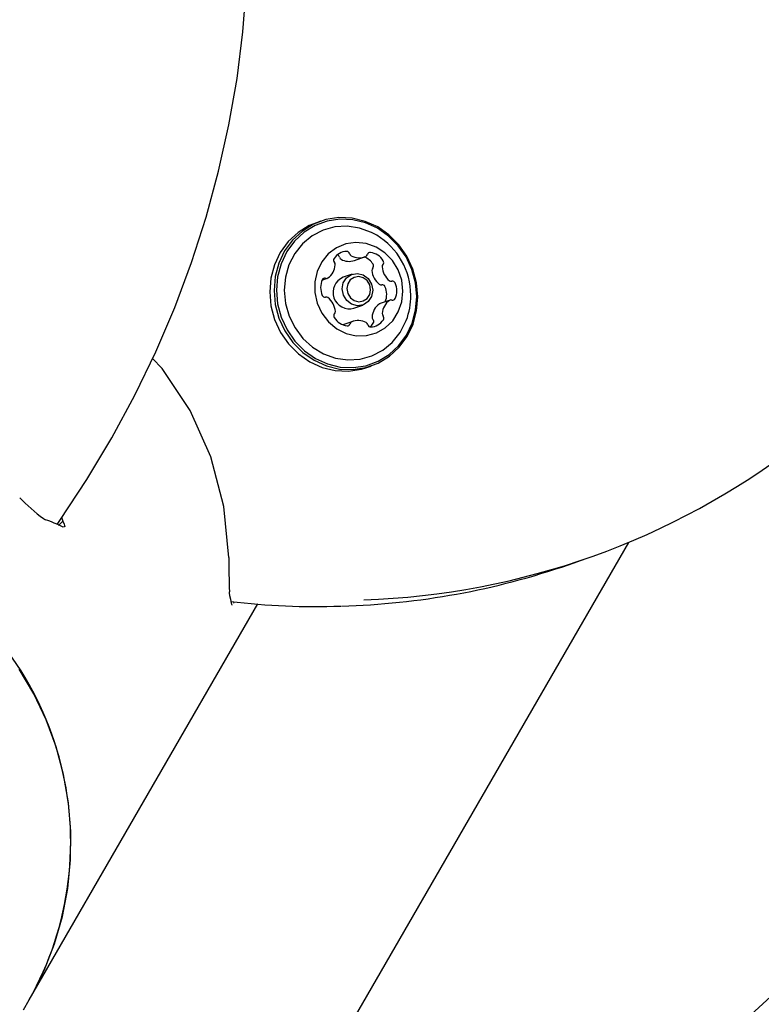
# Model space of a CAD drawing. Units: centimetres. Extents: x 6.7 to 14.4, y 6.03 to 15.12.
# Drawn here: x 11.55 to 11.65, y 12.29 to 12.42 of the extents above; entities that cross this region are included whole.
import ezdxf

# ---------------------------------------------------------------- set-up
doc = ezdxf.new("R2010")
doc.units = ezdxf.units.CM
doc.styles.add('SLDTEXTSTYLE0', font='TXT', dxfattribs={"width": 0.75})
doc.dimstyles.new('SLDDIMSTYLE1', dxfattribs={"dimtxt": 0.15875, "dimasz": 0.25, "dimexe": 0, "dimexo": 0.0625, "dimgap": 0.0396875, "dimtad": 2, "dimdec": 0, "dimlfac": 100, "dimrnd": 1e-09, "dimzin": 12, "dimdsep": 46, "dimtxsty": 'SLDTEXTSTYLE0', "dimsah": 1, "dimcen": 0, "dimadec": 0, "dimazin": 3, "dimtfac": 1, "dimtdec": 0, "dimtofl": 0, "dimtmove": 0, "dimatfit": 3, "dimfxl": 0, "dimfrac": 2, "dimtolj": 1, "dimtzin": 12, "dimarcsym": 0})
doc.dimstyles.new('SLDDIMSTYLE4', dxfattribs={"dimtxt": 0.15875, "dimasz": 0.08, "dimexe": 0, "dimexo": 0.0625, "dimgap": 0.0396875, "dimtad": 2, "dimdec": 0, "dimlfac": 100, "dimrnd": 1e-09, "dimzin": 12, "dimdsep": 46, "dimtxsty": 'SLDTEXTSTYLE0', "dimblk1": 'DOT', "dimblk2": 'DOT', "dimsah": 1, "dimcen": 0.09, "dimse1": 1, "dimse2": 1, "dimadec": 0, "dimazin": 3, "dimtfac": 1, "dimtdec": 0, "dimtofl": 0, "dimtmove": 0, "dimatfit": 3, "dimldrblk": 'DOT', "dimfxl": 0, "dimfrac": 2, "dimtolj": 1, "dimtzin": 12, "dimarcsym": 0})

# ---------------------------------------------------------------- blocks, each defined once
blk = doc.blocks.new('_D_4')
at = {"color": 7, "linetype": 'Continuous', "lineweight": 0}
blk.add_line((12.88613254808669, 13.4172133176961), (11.53571862413457, 12.1777492262452), dxfattribs=at)
at = {"color": 7, "linetype": 'Continuous', "lineweight": 18}
blk.add_solid([(12.88613254808669, 13.4172133176961), (12.67490393671404, 13.27763368545135), (12.72899947807579, 13.21869581642997)], dxfattribs=at)
at = {"color": 7, "linetype": 'Continuous', "lineweight": 18, "insert": (11.93741725232237, 12.82261596975809), "char_height": 0.15875, "attachment_point": 1, "rotation": 42.546960700382016, "style": 'SLDTEXTSTYLE0'}
blk.add_mtext('183', dxfattribs=at)
blk = doc.blocks.new('_Dot')
at = {"color": 0, "linetype": 'ByBlock', "lineweight": -2}
blk.add_line((-0.5, 0), (-1, 0), dxfattribs=at)
at = {"color": 0, "linetype": 'ByBlock', "const_width": 0.5}
blk.add_lwpolyline([(-0.25, 0, 1), (0.25, 0, 1)], format="xyb", close=True, dxfattribs=at)
blk = doc.blocks.new('_D_14')
at = {"color": 7, "linetype": 'Continuous', "lineweight": 0}
blk.add_line((12.537554522541, 14.91137266278676), (8.649311009729455, 14.91137266278676), dxfattribs=at)
at = {"color": 7, "linetype": 'Continuous', "lineweight": 18, "xscale": 0.08, "yscale": 0.08, "rotation": 180.0000000000004}
blk.add_blockref('_Dot', (8.649311009729455, 14.91137266278676), dxfattribs=at)
at = {"color": 7, "linetype": 'Continuous', "lineweight": 18, "xscale": 0.08, "yscale": 0.08}
blk.add_blockref('_Dot', (12.537554522541, 14.91137266278676), dxfattribs=at)
at = {"color": 7, "linetype": 'Continuous', "lineweight": 18, "insert": (10.41748484897558, 15.1160121431925), "char_height": 0.15875, "attachment_point": 1, "style": 'SLDTEXTSTYLE0'}
blk.add_mtext('389', dxfattribs=at)

msp = doc.modelspace()

# ---------------------------------------------------------------- linework, layer by layer
at = {"color": 7, "linetype": 'Continuous', "lineweight": 25}
for p, q in [((11.59212236691412, 12.3933646428827), (11.59152724804314, 12.39315804311603)), ((11.59675341828051, 12.38794355321229), (11.59815369797695, 12.38842967031033)), ((11.59231047406551, 12.38524043306154), (11.59302378717612, 12.38548806480269)), ((11.59644542561868, 12.38605303424433), (11.5952201808843, 12.38562768178354)), ((11.59669598658693, 12.38137656457414), (11.59792123132131, 12.38180191703492)), ((11.60169293968798, 12.38248841575107), (11.60029265999154, 12.38200229865303)), ((11.59656302888715, 12.37954681024343), (11.59517445083569, 12.37906475545502)), ((11.5984635348455, 12.37317779223184), (11.59905865371648, 12.3733843919985)), ((11.63452963415769, 12.34906083528621), (11.56427177432891, 12.22737065243184)), ((11.62627532370427, 12.34599808290442), (11.62872581317303, 12.346848787826)), ((11.55191605353238, 12.28596991624748), (11.58345117955264, 12.34059035673767)), ((11.58015597635035, 12.3408893383071), (11.58010926457632, 12.34071200806815)), ((11.57985524760811, 12.34046717081881), (11.57992370982702, 12.34045764227823)), ((11.57992599747884, 12.34044839854369), (11.57992370982702, 12.34045764227823)), ((11.55113463673288, 12.28461646264886), (11.55191605353238, 12.28596991624748))]:
    msp.add_line(p, q, dxfattribs=at)
at = {"color": 7, "linetype": 'Continuous', "lineweight": 25, "flags": 128}
for points in [[(11.55578195159246, 12.35155975962804), (11.55617585819619, 12.35210308746391), (11.55988316293463, 12.35772224230692), (11.56332560276226, 12.36348055375096), (11.56649590646814, 12.36936586263507), (11.56938737962925, 12.37536573811914), (11.57199391961839, 12.38146750431061), (11.57431002931246, 12.38765826762599), (11.5763308294217, 12.39392494482867), (11.57805206936068, 12.40025429167086), (11.57947013658549, 12.40663293205224), (11.58058206432916, 12.4130473875923), (11.58138553767894, 12.41948410749808), (11.58187889795527, 12.42592949859534), (11.58206114537241, 12.43236995538117), (11.58193193998479, 12.43879188994991), (11.58149160094872, 12.44518176164453), (11.58074110415603, 12.45152610629261), (11.58048035797752, 12.45307366940025)], [(11.60549628974023, 12.38293430192833), (11.60532066890509, 12.38486884870416), (11.60481369918922, 12.38675250782106), (11.60399264483824, 12.38852113352701), (11.60288546587333, 12.39011449739482), (11.60152986594623, 12.39147833932901), (11.59997200838658, 12.39256621532825), (11.59826494416515, 12.39334107908015), (11.59646680530659, 12.39377654352899), (11.5946388252731, 12.39385777945524), (11.59284325373231, 12.39358202046688), (11.59114123671948, 12.3929586572055), (11.58959073438264, 12.39200891755934), (11.58824454721924, 12.39076514377296), (11.58714851801857, 12.3892696910709), (11.58633997074052, 12.38757348530135), (11.58584643949288, 12.38573428871741), (11.58568473089037, 12.38381473295287), (11.58586035172551, 12.38188018617704), (11.58636732144139, 12.37999652706014), (11.58718837579237, 12.37822790135419), (11.58829555475728, 12.37663453748638), (11.58965115468438, 12.37527069555219), (11.59120901224402, 12.37418281955295), (11.59291607646545, 12.37340795580105), (11.59471421532401, 12.37297249135221), (11.5965421953575, 12.37289125542596), (11.59833776689829, 12.37316701441433), (11.60003978391113, 12.3737903776757), (11.60159028624797, 12.37474011732186), (11.60293647341136, 12.37598389110825), (11.60403250261203, 12.3774793438103), (11.60484104989009, 12.37917554957985), (11.60533458113772, 12.38101474616379), (11.60549628974023, 12.38293430192833)], [(11.60534962803863, 12.38297509123306), (11.60517815899629, 12.38486390404256), (11.60468317438008, 12.38670303221107), (11.60388153029744, 12.38842984643461), (11.60280052577615, 12.38998554212588), (11.60147697312865, 12.39131714193396), (11.59995594435292, 12.39237929982447), (11.59828923625966, 12.39313584528437), (11.59653360659397, 12.39356101506539), (11.59474884121849, 12.39364033052057), (11.59299571817747, 12.39337109065722), (11.59133393797346, 12.39276246411598), (11.58982009053819, 12.39183517694372), (11.58850572813044, 12.39062080679295), (11.58743560978557, 12.38916070758267), (11.58664617710038, 12.38750460124029), (11.58616431325812, 12.38570888448103), (11.58600642755402, 12.38383470828539), (11.58617789659637, 12.38194589547589), (11.58667288121258, 12.38010676730738), (11.58747452529521, 12.37837995308384), (11.58855552981651, 12.37682425739258), (11.58987908246401, 12.37549265758449), (11.59140011123973, 12.37443049969398), (11.593066819333, 12.37367395423409), (11.59482244899868, 12.37324878445307), (11.59660721437417, 12.37316946899789), (11.59836033741518, 12.37343870886123), (11.6000221176192, 12.37404733540248), (11.60153596505446, 12.37497462257474), (11.60285032746222, 12.37618899272551), (11.60392044580708, 12.37764909193579), (11.60470987849228, 12.37930519827816), (11.60519174233453, 12.38110091503743), (11.60534962803863, 12.38297509123306)], [(11.59152724804314, 12.39315804311603), (11.5905461178485, 12.39275205743883), (11.58899561551165, 12.39180231779267), (11.58764942834826, 12.39055854400629), (11.58655339914759, 12.38906309130424), (11.58574485186953, 12.38736688553468), (11.58525132062189, 12.38552768895074), (11.58508961201939, 12.3836081331862), (11.58526523285453, 12.38167358641037), (11.5857722025704, 12.37978992729347), (11.58659325692138, 12.37802130158752), (11.58770043588629, 12.37642793771971), (11.58905603581339, 12.37506409578553), (11.59061389337304, 12.37397621978629), (11.59232095759447, 12.37320135603439), (11.59411909645303, 12.37276589158554), (11.59594707648651, 12.37268465565929), (11.59774264802731, 12.37296041464766), (11.5984635348455, 12.37317779223184)], [(11.59983681141317, 12.39142756894286), (11.59910666516717, 12.39182221210119), (11.59747034472802, 12.39241975398676), (11.5957699589893, 12.39267253075112), (11.59407085282134, 12.39257082832498), (11.59243832192132, 12.39211855507553), (11.5909351035362, 12.39133309161013), (11.58961896550549, 12.39024462284925), (11.58854048627561, 12.38889497803695), (11.58774111119856, 12.38733602326647), (11.58725155981026, 12.38562766829538), (11.58709064529599, 12.38383556424716), (11.58726455151032, 12.38202858067536), (11.58776659533495, 12.38027615894528), (11.58857748350725, 12.37864564364122), (11.58966605404951, 12.37719969455192), (11.59099047380627, 12.37599387869), (11.59249984606902, 12.37507453488278), (11.59413616650817, 12.37447699299722), (11.59583655224689, 12.37422421623286), (11.59753565841485, 12.374325918659), (11.59916818931486, 12.37477819190844), (11.60067140769999, 12.37556365537385), (11.6019875457307, 12.37665212413473), (11.60306602496058, 12.37800176894703), (11.60386540003763, 12.37956072371751), (11.6039133512265, 12.37968493336124)], [(11.60344702218023, 12.38371765863813), (11.60327753544578, 12.38521153544607), (11.60278894461596, 12.3866394640948), (11.60200758974885, 12.38792446458127), (11.6009755938876, 12.38899726219663), (11.59974859219621, 12.38980002214376), (11.59839273265345, 12.39028946742612), (11.59698110999823, 12.39043921192185), (11.59558982517327, 12.39024118286644), (11.59429388270362, 12.3897060560575), (11.59316314718324, 12.38886268031983), (11.59225857685673, 12.38775652225775), (11.59162893734453, 12.38644721513869), (11.59130817267571, 12.38500534404835), (11.59131357535659, 12.38350864063042), (11.59164485412726, 12.38203779255357), (11.59228414966344, 12.38067209361834), (11.5931969973773, 12.37948516900783), (11.59433418541229, 12.378541006135), (11.59563440766711, 12.37789050506473), (11.59702756882345, 12.37756873447809), (11.59843856320276, 12.37759304111068), (11.59979132373283, 12.37796211458566), (11.60101292274334, 12.37865605805646), (11.60203750351542, 12.37963746085095), (11.60280983063447, 12.38085341529044), (11.60328826774557, 12.38223836895637), (11.60344702218023, 12.38371765863813)], [(11.59507571582639, 12.38402113851457), (11.59523306593271, 12.384867912491), (11.59568732583116, 12.38557151348189), (11.59636933857007, 12.38602482461453), (11.5971752738924, 12.38615883337826), (11.59798243545116, 12.38595313815359), (11.59866794021596, 12.38543905417384), (11.59912742630048, 12.38469484606475), (11.5992909411136, 12.38383381276467), (11.59913359100728, 12.38298703878825), (11.59867933110883, 12.38228343779736), (11.59799731836992, 12.38183012666472), (11.59719138304758, 12.38169611790099), (11.59638422148882, 12.38190181312566), (11.59569871672402, 12.38241589710541), (11.59523923063951, 12.38316010521449), (11.59507571582639, 12.38402113851457)], [(11.59571910915369, 12.38406108917962), (11.59584628734167, 12.38339139661289), (11.5962036654074, 12.3828125680836), (11.59673683578002, 12.38241272498824), (11.59736462810351, 12.3822527398135), (11.59799146668755, 12.38235696885195), (11.59852192104003, 12.38270954417734), (11.59887523429438, 12.38325678939247), (11.5989976177104, 12.38391539137414), (11.59887043952243, 12.38458508394087), (11.59851306145669, 12.38516391247016), (11.59797989108407, 12.38556375556552), (11.59735209876059, 12.38572374074026), (11.59672526017655, 12.3856195117018), (11.59619480582406, 12.38526693637642), (11.59584149256971, 12.38471969116128), (11.59571910915369, 12.38406108917962)], [(11.57943579414713, 12.34699106880858), (11.57877366337017, 12.35402301793), (11.57699191854626, 12.36087828143993), (11.57412764917016, 12.36725512836784), (11.57025750845909, 12.37303906543737), (11.56893981739708, 12.37443703585743)], [(11.55599720344854, 12.35146276603247), (11.55610631922418, 12.35155951813721), (11.55658753347625, 12.35199094994629)], [(11.55641785127266, 12.3524698759163), (11.55644244563543, 12.35242532456895), (11.55658753347625, 12.35199094994629)], [(11.55658753347625, 12.35199094994629), (11.55676942241945, 12.35159525587943), (11.5568346371134, 12.35120623578547)], [(11.5567787572882, 12.35119725072413), (11.55662057425122, 12.35117181606526), (11.55654415822646, 12.35120641100039)], [(11.57958904708189, 12.34171429130408), (11.57954657529861, 12.34209862374984), (11.57954071130125, 12.34224942481912)], [(11.57979208704924, 12.34096362009015), (11.57973462777457, 12.34117930008663), (11.57958904708189, 12.34171429130408)], [(11.57985786694131, 12.34052758510169), (11.57979254693181, 12.34096083131524), (11.57979208704924, 12.34096362009015)], [(11.57992370982702, 12.34045764227823), (11.57990926592533, 12.34044347525623), (11.57985786694133, 12.34052758510149)], [(11.55191605353238, 12.28596991624748), (11.5522407930952, 12.28654243111578), (11.55399437942622, 12.29005739484888), (11.55542129456906, 12.29371839123958), (11.55651004984201, 12.29749594409759), (11.55725187922779, 12.30135963878845), (11.55764080995238, 12.30527836711434), (11.55767371057426, 12.30922057777894), (11.55735031619698, 12.31315453041998), (11.55667323060191, 12.3170485511639), (11.55564790528413, 12.32087128764533), (11.55428259556024, 12.32459196143784), (11.55258829410133, 12.3281806158638), (11.55057864242651, 12.33160835718784)]]:
    msp.add_lwpolyline(points, dxfattribs=at)
at = {"color": 7, "linetype": 'Continuous', "lineweight": 25}
for centre, radius, start, end in [((11.59483676600996, 12.38311284972142), 0.009702319813614184, 0.2068208468935141, 58.97945852496093), ((11.5943241309021, 12.38797425154799), 0.0004385038467401996, 147.7820303729098, 222.6720606640166), ((11.59578990925685, 12.38701596878408), 0.002189686455037806, 92.18222301287479, 147.0162626647505), ((11.59430196751935, 12.38829480007498), 0.0004260754664142273, 13.25677715877615, 76.36352588132246), ((11.59514275578124, 12.38849815069637), 0.0004389689724115024, 193.9258509679761, 240.565799831008), ((11.59603229562832, 12.39006574078601), 0.002241360742395677, 240.4541488239028, 288.7678410808647), ((11.5957084066267, 12.38878489654676), 0.0004191748821460432, 12.92040432592845, 90.25639088931696), ((11.59654303547765, 12.38898426779439), 0.0004389689723830893, 193.9258509665069, 240.5657998328096), ((11.59743017578125, 12.39054389648942), 0.002233252130765319, 240.4069829604611, 294.5038856922138), ((11.59719001272136, 12.38608729787528), 0.002524671669243877, 31.87690208166612, 67.84755182248585), ((11.59819008436439, 12.3888593250073), 0.0003852964771754695, 295.5773596915484, 346.5702271614885), ((11.59892984038743, 12.3886871648178), 0.0003742413171432699, 83.3676310749503, 167.2374909213584), ((11.59863417221731, 12.38661887002574), 0.00246345328875958, 31.5180940312481, 82.09285698567726), ((11.591747456728, 12.38747433409396), 0.002372904602989213, 305.0166803294512, 356.9072826290146), ((11.59366936166173, 12.38737586139572), 0.000448518108091889, 356.2224104418225, 42.18152776921328), ((11.59958706189908, 12.38660871751564), 0.0004122666183866776, 136.2679770691641, 184.9529915267079), ((11.59897461347904, 12.38718576362457), 0.0004292289574597434, 317.1242845821724, 33.16385489649182), ((11.60098734159551, 12.38709483461368), 0.0004122666183828269, 136.267977068652, 184.9529915267505), ((11.60322544993691, 12.38725245225334), 0.002655872817928185, 184.1718956924423, 232.2065403905348), ((11.60037489317546, 12.38767188072261), 0.0004292289574675541, 317.1242845831405, 33.16385489584326), ((11.59266900676367, 12.38513609970567), 0.0003698863803293048, 71.57951808535927, 156.1563466490522), ((11.59290308409065, 12.38583559702367), 0.000367738052565602, 251.4157622766182, 304.064697074873), ((11.59606789499688, 12.38354024494251), 0.002253000617391713, 112.1022127082828, 286.1874068555442), ((11.60182517024049, 12.3867663351553), 0.002655872817939203, 184.1718956925403, 232.2065403904235), ((11.59471212991118, 12.38422008149592), 0.002608953464709936, 155.8945445532478, 204.5190971404677), ((11.60043557213093, 12.38497043255221), 0.0003851444787320409, 231.839944660871, 282.8465954686631), ((11.60060333628255, 12.38419779563206), 0.0004055367888892953, 22.50010983148417, 101.6845417753786), ((11.59860138854058, 12.38326966529362), 0.002611874074086847, 337.019197098584, 24.50474289423786), ((11.60183585182737, 12.38545654965026), 0.0003851444787369484, 231.8399446613608, 282.8465954687445), ((11.60200361597899, 12.3846839127301), 0.0004055367888862946, 22.50010983111648, 101.6845417754803), ((11.60000459695291, 12.38375639905784), 0.002608953464710661, 335.8945445532129, 24.51909714043143), ((11.59271311088511, 12.38329256782366), 0.0004055367888900907, 202.500109831485, 281.6845417753286), ((11.59288087503673, 12.38251993090349), 0.0003851444787434811, 51.83994466217641, 102.8465954682511), ((11.59149127692717, 12.38072402830042), 0.00265587281793363, 4.171895692471417, 52.20654039046656), ((11.60204772010043, 12.38284038084808), 0.0003698863803250467, 251.5795180845771, 336.1563466495856), ((11.59483676600996, 12.38311284972142), 0.009702319813612434, 339.3101610388434, 0.2068208468935141), ((11.60156899043968, 12.38001602936175), 0.002372904603001594, 125.0166803296225, 176.9072826289016), ((11.60041185971384, 12.38165911428276), 0.0003632961406269122, 109.1538708050888, 124.2523673488324), ((11.60296927013609, 12.3805021464598), 0.00237290460298702, 125.0166803294399, 176.9072826290544), ((11.60181364277345, 12.38214088353008), 0.000367738052574088, 71.41576227793362, 124.0646970747848), ((11.59434183368862, 12.38030459983115), 0.0004292289574620998, 137.1242845826681, 213.1638548964317), ((11.59608255464678, 12.38135761052801), 0.002463453288755573, 211.5180940312217, 262.0928569857485), ((11.59372938526858, 12.38088164594007), 0.0004122666183882208, 316.2679770695139, 4.95299152693172), ((11.59964708550596, 12.38011450206), 0.0004485181081171775, 176.2224104429517, 222.1815277676011), ((11.60104736520235, 12.38060061915803), 0.0004485181080823127, 176.2224104415205, 222.1815277694715), ((11.60039259596199, 12.38000222900577), 0.0004385038467476264, 327.7820303730128, 42.67206066354384), ((11.59578688647666, 12.37928931573595), 0.0003742413171401513, 263.367631074348, 347.2374909215044), ((11.59652664249971, 12.37911715554645), 0.0003852964771797502, 115.5773596920342, 166.5702271610965), ((11.59728655108284, 12.37743258406435), 0.002233252130758759, 60.40698296037017, 114.5038856923489), ((11.59817369138645, 12.37899221275937), 0.0004389689723731861, 13.92585096610998, 60.56579983347664), ((11.59900832023739, 12.379191584007), 0.0004191748821468084, 192.9204043259292, 270.2563908893167), ((11.59747296263718, 12.38052615015089), 0.002262847326157651, 309.556371818452, 326.6555139326896), ((11.59892681760724, 12.38096051176968), 0.002189686455044974, 272.182223012915, 327.016262664646), ((11.59899231626557, 12.37951611190773), 0.0004385038467388935, 327.7820303727868, 42.67206066417312), ((11.59463989352681, 12.44504223391865), 0.1039376803224884, 271.8750107406262, 307.4900988730562), ((11.56977043757449, 12.37369686206559), 0.02659569213161149, 223.9796895093662, 233.3644789463041), ((11.55483125150418, 12.35376977109374), 0.00169347472459922, 236.6471625723395, 247.7038513735527), ((11.54583896097295, 12.32918471275942), 0.02448584165702589, 64.07466696228674, 70.06187908877051), ((11.51355493108293, 12.30773647552159), 0.04410622198981386, 330.4289056133259, 60.44819156015962), ((11.73156777198619, 12.34798527177068), 0.1521352264294964, 180.3744303045513, 182.1606943903638), ((11.59216160106206, 12.44440298417558), 0.1041502312368842, 271.5577789876527, 289.1197385628722), ((11.5913000151694, 12.43490564112049), 0.09468245205189066, 262.9489727830299, 272.1626509603748)]:
    msp.add_arc(centre, radius, start, end, dxfattribs=at)

# ---------------------------------------------------------------- dimensions: what is measured, and where the dimension line sits
at = {"color": 7, "linetype": 'Continuous', "lineweight": 18}
dim = msp.add_linear_dim(base=(12.537554522541, 14.91137266278676), p1=(8.649311009729455, 11.65993666878224), p2=(12.537554522541, 11.31594049716793), dimstyle='SLDDIMSTYLE4', dxfattribs=at)
dim.commit()
dim.dimension.update_dxf_attribs({"geometry": '_D_14', "text_midpoint": (10.59343276613523, 14.91137266278676), "dimtype": 160})
dim = msp.add_radius_dim(center=(11.53571862413457, 12.1777492262452), mpoint=(12.88613254808669, 13.4172133176961), dimstyle='SLDDIMSTYLE1', override={"dimpost": '<>'}, dxfattribs=at)
dim.commit()
dim.dimension.update_dxf_attribs({"geometry": '_D_4', "text_midpoint": (12.21092658611063, 12.79748227197065), "dimtype": 164})

doc.saveas('drawing.dxf')
